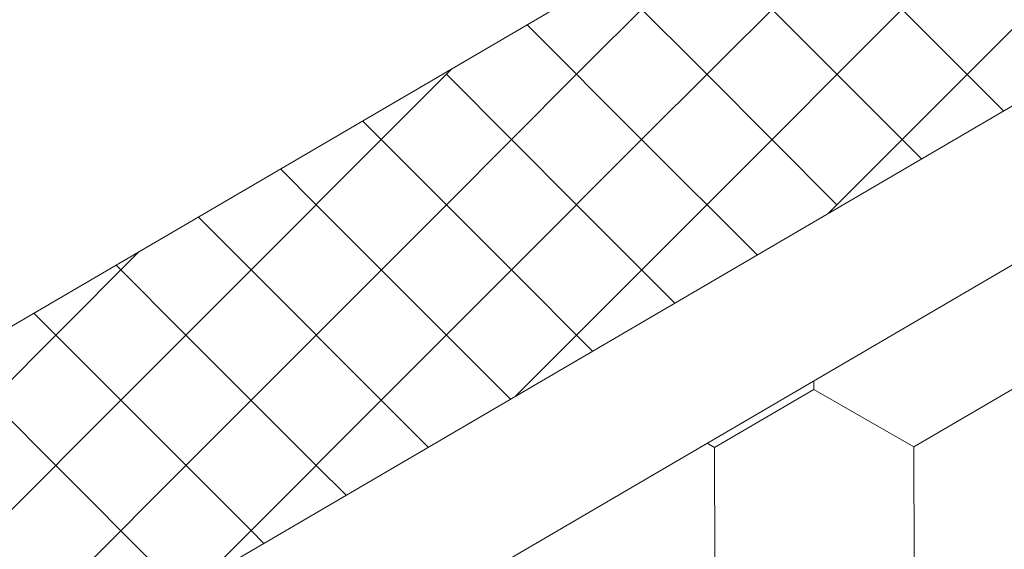
# Model space of a CAD drawing. Units: millimetres. Extents: x 18471 to 24411, y 33004 to 37204.
# Drawn here: x 20700 to 20762, y 33520 to 33553 of the extents above; entities that cross this region are included whole.
import ezdxf

# ---------------------------------------------------------------- set-up
doc = ezdxf.new("R2010")
doc.units = ezdxf.units.MM
doc.layers.add('ВИД', color=253, linetype='Continuous', lineweight=15)

msp = doc.modelspace()

# ---------------------------------------------------------------- linework, layer by layer
at = {"layer": 'ВИД'}
for p, q in [((20670.241, 33516.611, 212.623), (20836.781, 33613.887, 232.91)), ((20282.639, 33267.381, 232.91), (20850.948, 33599.328, 232.91)), ((20750.939, 33540.913, 212.623), (20805.84, 33595.814, 212.623)), ((20282.639, 33257.422, 232.91), (20857.126, 33592.978, 232.91)), ((20743.318, 33541.452, 212.623), (20786.221, 33584.355, 212.623)), ((20739.238, 33545.532, 212.623), (20766.601, 33572.895, 212.623)), ((20739.238, 33545.532, 212.623), (20766.601, 33572.895, 212.623)), ((20739.238, 33545.532, 212.623), (20766.601, 33572.895, 212.623)), ((20735.158, 33549.612, 212.623), (20746.981, 33561.435, 212.623)), ((20761.922, 33547.328, 212.623), (20752.549, 33556.701, 212.623)), ((20743.318, 33549.612, 212.623), (20737.206, 33555.725, 212.623)), ((20756.771, 33544.32, 212.623), (20747.398, 33553.692, 212.623)), ((20739.238, 33545.532, 212.623), (20732.054, 33552.716, 212.623)), ((20739.238, 33545.532, 212.623), (20732.054, 33552.716, 212.623)), ((20739.238, 33545.532, 212.623), (20732.054, 33552.716, 212.623)), ((20722.919, 33545.532, 212.623), (20727.362, 33549.975, 212.623)), ((20726.999, 33541.452, 212.623), (20735.158, 33549.612, 212.623)), ((20735.158, 33541.452, 212.623), (20726.999, 33549.612, 212.623)), ((20751.478, 33541.452, 212.623), (20743.318, 33549.612, 212.623)), ((20722.919, 33545.532, 212.623), (20721.752, 33546.699, 212.623)), ((20714.759, 33537.372, 212.623), (20722.919, 33545.532, 212.623)), ((20714.759, 33537.372, 212.623), (20722.919, 33545.532, 212.623)), ((20714.759, 33537.372, 212.623), (20722.919, 33545.532, 212.623)), ((20731.079, 33537.372, 212.623), (20722.919, 33545.532, 212.623)), ((20731.079, 33537.372, 212.623), (20722.919, 33545.532, 212.623)), ((20731.079, 33537.372, 212.623), (20722.919, 33545.532, 212.623)), ((20731.079, 33537.372, 212.623), (20739.238, 33545.532, 212.623)), ((20731.079, 33537.372, 212.623), (20739.238, 33545.532, 212.623)), ((20731.079, 33537.372, 212.623), (20739.238, 33545.532, 212.623)), ((20746.469, 33538.302, 212.623), (20739.238, 33545.532, 212.623)), ((20746.469, 33538.302, 212.623), (20739.238, 33545.532, 212.623)), ((20746.469, 33538.302, 212.623), (20739.238, 33545.532, 212.623)), ((20750.939, 33540.913, 212.623), (20755.558, 33545.532, 212.623)), ((20718.839, 33541.452, 212.623), (20716.601, 33543.69, 212.623)), ((20718.839, 33533.292, 212.623), (20726.999, 33541.452, 212.623)), ((20726.999, 33533.292, 212.623), (20718.839, 33541.452, 212.623)), ((20735.158, 33533.292, 212.623), (20743.318, 33541.452, 212.623)), ((20741.318, 33535.293, 212.623), (20735.158, 33541.452, 212.623)), ((20714.759, 33537.372, 212.623), (20711.45, 33540.681, 212.623)), ((20714.759, 33537.372, 212.623), (20711.45, 33540.681, 212.623)), ((20714.759, 33537.372, 212.623), (20711.45, 33540.681, 212.623)), ((20702.519, 33533.292, 212.623), (20707.742, 33538.515, 212.623)), ((20710.679, 33533.292, 212.623), (20706.299, 33537.673, 212.623)), ((20706.599, 33529.213, 212.623), (20714.759, 33537.372, 212.623)), ((20706.599, 33529.213, 212.623), (20714.759, 33537.372, 212.623)), ((20706.599, 33529.213, 212.623), (20714.759, 33537.372, 212.623)), ((20722.919, 33529.213, 212.623), (20714.759, 33537.372, 212.623)), ((20722.919, 33529.213, 212.623), (20714.759, 33537.372, 212.623)), ((20722.919, 33529.213, 212.623), (20714.759, 33537.372, 212.623)), ((20722.919, 33529.213, 212.623), (20731.079, 33537.372, 212.623)), ((20722.919, 33529.213, 212.623), (20731.079, 33537.372, 212.623)), ((20722.919, 33529.213, 212.623), (20731.079, 33537.372, 212.623)), ((20736.166, 33532.284, 212.623), (20731.079, 33537.372, 212.623)), ((20736.166, 33532.284, 212.623), (20731.079, 33537.372, 212.623)), ((20736.166, 33532.284, 212.623), (20731.079, 33537.372, 212.623)), ((20706.599, 33529.213, 212.623), (20701.148, 33534.664, 212.623)), ((20706.599, 33529.213, 212.623), (20701.148, 33534.664, 212.623)), ((20706.599, 33529.213, 212.623), (20701.148, 33534.664, 212.623)), ((20694.359, 33525.133, 212.623), (20702.519, 33533.292, 212.623)), ((20710.679, 33525.133, 212.623), (20718.839, 33533.292, 212.623)), ((20718.839, 33525.133, 212.623), (20710.679, 33533.292, 212.623)), ((20731.015, 33529.276, 212.623), (20726.999, 33533.292, 212.623)), ((20731.319, 33529.453, 212.623), (20735.158, 33533.292, 212.623)), ((20702.519, 33525.133, 212.623), (20695.997, 33531.655, 212.623)), ((20750.038, 33529.876, 212.623), (20750.035, 33530.427, 212.623)), ((20750.038, 33529.876, 212.623), (20750.035, 33530.427, 212.623)), ((20750.037, 33529.877, 212.623), (20750.035, 33530.427, 212.623)), ((20750.037, 33529.876, 212.623), (20750.035, 33530.427, 212.623)), ((20750.037, 33529.877, 212.623), (20750.035, 33530.427, 212.623)), ((20750.038, 33529.876, 212.623), (20750.036, 33530.427, 212.623)), ((20750.038, 33529.876, 212.623), (20750.036, 33530.427, 212.623)), ((20750.038, 33529.876, 212.623), (20750.036, 33530.427, 212.623)), ((20750.038, 33529.876, 212.623), (20750.036, 33530.427, 212.623)), ((20750.038, 33529.876, 212.623), (20750.036, 33530.427, 212.623)), ((20743.803, 33526.248, 212.623), (20750.035, 33529.879, 212.623)), ((20743.803, 33526.247, 212.623), (20750.035, 33529.879, 212.623)), ((20743.803, 33526.248, 212.623), (20750.034, 33529.879, 212.623)), ((20743.803, 33526.247, 212.623), (20750.034, 33529.879, 212.623)), ((20743.803, 33526.248, 212.623), (20750.034, 33529.879, 212.623)), ((20743.803, 33526.248, 212.623), (20750.034, 33529.879, 212.623)), ((20743.803, 33526.248, 212.623), (20750.034, 33529.879, 212.623)), ((20743.803, 33526.248, 212.623), (20750.034, 33529.879, 212.623)), ((20743.804, 33526.247, 212.623), (20750.036, 33529.878, 212.623)), ((20743.804, 33526.247, 212.623), (20750.036, 33529.878, 212.623)), ((20743.804, 33526.247, 212.623), (20750.035, 33529.878, 212.623)), ((20743.804, 33526.247, 212.623), (20750.035, 33529.878, 212.623)), ((20743.804, 33526.247, 212.623), (20750.035, 33529.878, 212.623)), ((20743.804, 33526.247, 212.623), (20750.035, 33529.878, 212.623)), ((20743.804, 33526.247, 212.623), (20750.035, 33529.878, 212.623)), ((20743.804, 33526.247, 212.623), (20750.035, 33529.878, 212.623)), ((20756.295, 33526.298, 212.623), (20750.034, 33529.879, 212.623)), ((20756.295, 33526.298, 212.623), (20750.034, 33529.879, 212.623)), ((20756.296, 33526.297, 212.623), (20750.035, 33529.878, 212.623)), ((20756.295, 33526.297, 212.623), (20750.035, 33529.878, 212.623)), ((20756.296, 33526.296, 212.623), (20750.035, 33529.878, 212.623)), ((20756.296, 33526.296, 212.623), (20750.035, 33529.878, 212.623)), ((20756.296, 33526.297, 212.623), (20750.035, 33529.878, 212.623)), ((20756.296, 33526.297, 212.623), (20750.035, 33529.878, 212.623)), ((20756.296, 33526.297, 212.623), (20750.035, 33529.878, 212.623)), ((20756.296, 33526.297, 212.623), (20750.035, 33529.878, 212.623)), ((20756.297, 33526.296, 212.623), (20750.036, 33529.878, 212.623)), ((20756.297, 33526.296, 212.623), (20750.036, 33529.878, 212.623)), ((20756.297, 33526.296, 212.623), (20750.036, 33529.877, 212.623)), ((20756.297, 33526.296, 212.623), (20750.036, 33529.877, 212.623)), ((20756.296, 33526.296, 212.623), (20750.036, 33529.877, 212.623)), ((20756.296, 33526.296, 212.623), (20750.036, 33529.877, 212.623)), ((20756.298, 33526.295, 212.623), (20750.037, 33529.877, 212.623)), ((20756.298, 33526.296, 212.623), (20750.037, 33529.877, 212.623)), ((20756.298, 33526.296, 212.623), (20750.037, 33529.877, 212.623)), ((20756.297, 33526.295, 212.623), (20750.037, 33529.876, 212.623)), ((20756.298, 33526.295, 212.623), (20750.038, 33529.876, 212.623)), ((20756.298, 33526.295, 212.623), (20750.038, 33529.876, 212.623)), ((20756.299, 33526.295, 212.623), (20750.038, 33529.876, 212.623)), ((20756.299, 33526.295, 212.623), (20750.038, 33529.876, 212.623)), ((20756.296, 33526.297, 212.623), (20762.527, 33529.928, 212.623)), ((20756.296, 33526.296, 212.623), (20762.527, 33529.928, 212.623)), ((20756.296, 33526.297, 212.623), (20762.527, 33529.928, 212.623)), ((20756.296, 33526.296, 212.623), (20762.527, 33529.928, 212.623)), ((20756.296, 33526.296, 212.623), (20762.528, 33529.927, 212.623)), ((20756.296, 33526.296, 212.623), (20762.528, 33529.927, 212.623)), ((20756.296, 33526.296, 212.623), (20762.528, 33529.927, 212.623)), ((20756.296, 33526.296, 212.623), (20762.528, 33529.927, 212.623)), ((20756.296, 33526.296, 212.623), (20762.528, 33529.927, 212.623)), ((20756.296, 33526.296, 212.623), (20762.527, 33529.927, 212.623)), ((20756.296, 33526.296, 212.623), (20762.527, 33529.927, 212.623)), ((20756.297, 33526.296, 212.623), (20762.528, 33529.927, 212.623)), ((20756.297, 33526.296, 212.623), (20762.528, 33529.927, 212.623)), ((20756.297, 33526.296, 212.623), (20762.528, 33529.927, 212.623)), ((20756.297, 33526.296, 212.623), (20762.528, 33529.927, 212.623)), ((20756.297, 33526.296, 212.623), (20762.528, 33529.927, 212.623)), ((20756.298, 33526.295, 212.623), (20762.53, 33529.926, 212.623)), ((20756.298, 33526.295, 212.623), (20762.529, 33529.926, 212.623)), ((20756.298, 33526.295, 212.623), (20762.529, 33529.926, 212.623)), ((20756.299, 33526.295, 212.623), (20762.53, 33529.926, 212.623)), ((20698.439, 33521.053, 212.623), (20706.599, 33529.213, 212.623)), ((20698.439, 33521.053, 212.623), (20706.599, 33529.213, 212.623)), ((20698.439, 33521.053, 212.623), (20706.599, 33529.213, 212.623)), ((20714.759, 33521.053, 212.623), (20706.599, 33529.213, 212.623)), ((20714.759, 33521.053, 212.623), (20706.599, 33529.213, 212.623)), ((20714.759, 33521.053, 212.623), (20706.599, 33529.213, 212.623)), ((20714.759, 33521.053, 212.623), (20722.919, 33529.213, 212.623)), ((20714.759, 33521.053, 212.623), (20722.919, 33529.213, 212.623)), ((20714.759, 33521.053, 212.623), (20722.919, 33529.213, 212.623)), ((20725.864, 33526.267, 212.623), (20722.919, 33529.213, 212.623)), ((20725.864, 33526.267, 212.623), (20722.919, 33529.213, 212.623)), ((20725.864, 33526.267, 212.623), (20722.919, 33529.213, 212.623)), ((20743.803, 33526.248, 212.623), (20743.337, 33526.514, 212.623)), ((20743.803, 33526.248, 212.623), (20743.337, 33526.514, 212.623)), ((20743.802, 33526.249, 212.623), (20743.337, 33526.514, 212.623)), ((20743.802, 33526.249, 212.623), (20743.337, 33526.514, 212.623)), ((20743.83, 33519.037, 212.623), (20743.801, 33526.249, 212.623)), ((20743.83, 33519.036, 212.623), (20743.801, 33526.249, 212.623)), ((20743.83, 33519.037, 212.623), (20743.801, 33526.249, 212.623)), ((20743.831, 33519.036, 212.623), (20743.802, 33526.249, 212.623)), ((20743.831, 33519.036, 212.623), (20743.802, 33526.249, 212.623)), ((20743.831, 33519.036, 212.623), (20743.802, 33526.249, 212.623)), ((20743.831, 33519.036, 212.623), (20743.802, 33526.248, 212.623)), ((20743.831, 33519.036, 212.623), (20743.802, 33526.248, 212.623)), ((20743.831, 33519.036, 212.623), (20743.802, 33526.248, 212.623)), ((20743.832, 33519.036, 212.623), (20743.803, 33526.248, 212.623)), ((20743.831, 33519.036, 212.623), (20743.803, 33526.248, 212.623)), ((20743.831, 33519.036, 212.623), (20743.803, 33526.248, 212.623)), ((20743.832, 33519.035, 212.623), (20743.803, 33526.248, 212.623)), ((20743.832, 33519.035, 212.623), (20743.803, 33526.248, 212.623)), ((20743.832, 33519.036, 212.623), (20743.803, 33526.248, 212.623)), ((20743.832, 33519.035, 212.623), (20743.803, 33526.248, 212.623)), ((20743.832, 33519.036, 212.623), (20743.803, 33526.248, 212.623)), ((20743.833, 33519.035, 212.623), (20743.804, 33526.247, 212.623)), ((20743.833, 33519.035, 212.623), (20743.804, 33526.247, 212.623)), ((20743.833, 33519.035, 212.623), (20743.804, 33526.247, 212.623)), ((20743.833, 33519.035, 212.623), (20743.804, 33526.247, 212.623)), ((20743.832, 33519.035, 212.623), (20743.804, 33526.247, 212.623)), ((20756.323, 33519.086, 212.623), (20756.294, 33526.298, 212.623)), ((20756.323, 33519.085, 212.623), (20756.294, 33526.298, 212.623)), ((20756.323, 33519.086, 212.623), (20756.294, 33526.298, 212.623)), ((20756.324, 33519.085, 212.623), (20756.295, 33526.298, 212.623)), ((20756.323, 33519.085, 212.623), (20756.295, 33526.298, 212.623)), ((20756.323, 33519.085, 212.623), (20756.295, 33526.298, 212.623)), ((20756.324, 33519.085, 212.623), (20756.295, 33526.297, 212.623)), ((20756.324, 33519.085, 212.623), (20756.295, 33526.297, 212.623)), ((20756.324, 33519.085, 212.623), (20756.295, 33526.297, 212.623)), ((20756.324, 33519.085, 212.623), (20756.295, 33526.297, 212.623)), ((20756.324, 33519.085, 212.623), (20756.295, 33526.297, 212.623)), ((20756.325, 33519.085, 212.623), (20756.296, 33526.297, 212.623)), ((20756.325, 33519.084, 212.623), (20756.296, 33526.297, 212.623)), ((20756.324, 33519.084, 212.623), (20756.296, 33526.297, 212.623)), ((20756.325, 33519.084, 212.623), (20756.296, 33526.296, 212.623)), ((20756.325, 33519.084, 212.623), (20756.296, 33526.296, 212.623)), ((20756.325, 33519.084, 212.623), (20756.296, 33526.296, 212.623)), ((20756.325, 33519.084, 212.623), (20756.296, 33526.296, 212.623)), ((20756.326, 33519.084, 212.623), (20756.297, 33526.296, 212.623)), ((20756.326, 33519.083, 212.623), (20756.297, 33526.296, 212.623)), ((20756.325, 33519.084, 212.623), (20756.297, 33526.296, 212.623)), ((20756.325, 33519.084, 212.623), (20756.297, 33526.296, 212.623)), ((20702.519, 33516.973, 212.623), (20710.679, 33525.133, 212.623)), ((20710.411, 33517.241, 212.623), (20702.519, 33525.133, 212.623)), ((20720.713, 33523.258, 212.623), (20718.839, 33525.133, 212.623)), ((20711.7, 33517.993, 212.623), (20714.759, 33521.053, 212.623)), ((20711.7, 33517.993, 212.623), (20714.759, 33521.053, 212.623)), ((20715.562, 33520.249, 212.623), (20714.759, 33521.053, 212.623)), ((20715.562, 33520.249, 212.623), (20714.759, 33521.053, 212.623))]:
    msp.add_line(p, q, dxfattribs=at)

doc.saveas('drawing.dxf')
